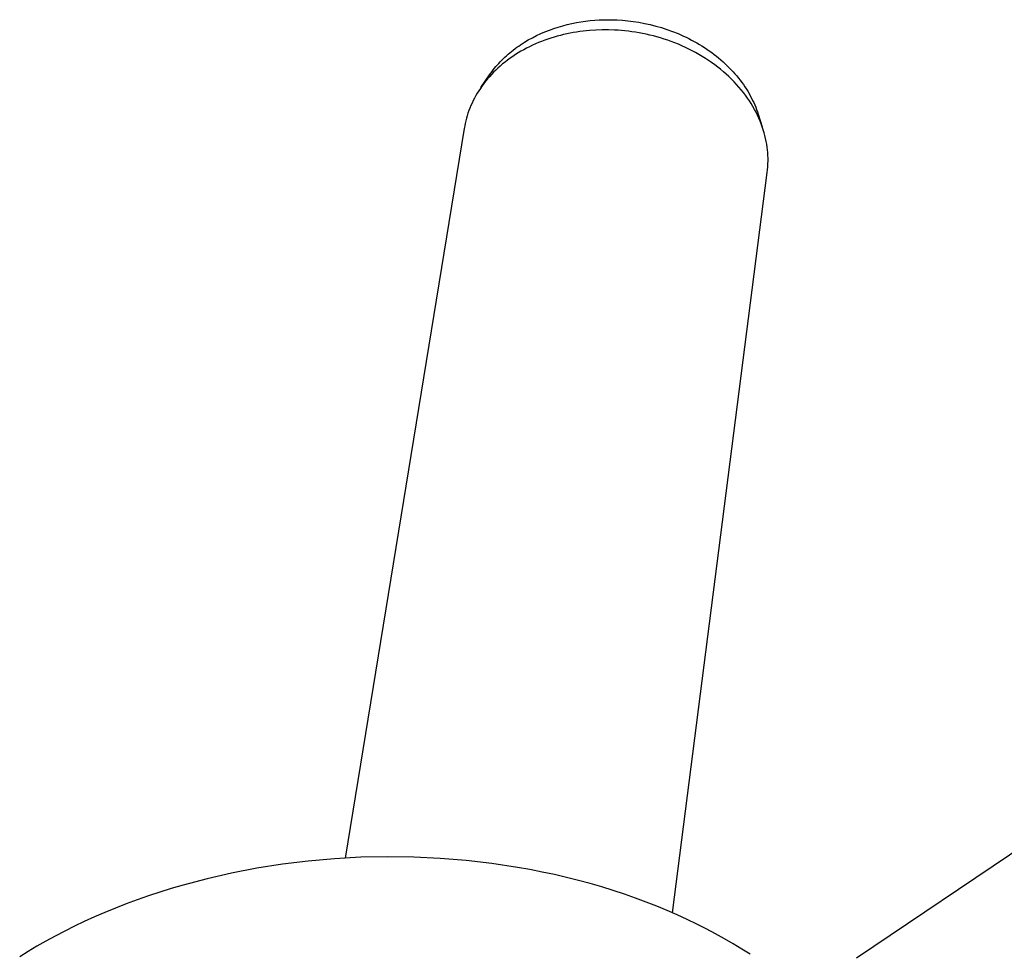
# Model space of a CAD drawing. Units: millimetres. Extents: x -406 to 391, y -345 to 366.
# Drawn here: x -391 to -307, y -247 to -168 of the extents above; entities that cross this region are included whole.
import ezdxf

# ---------------------------------------------------------------- set-up
doc = ezdxf.new("R2010")
doc.units = ezdxf.units.MM
doc.header["$MEASUREMENT"] = 0
doc.layers.add('Make2D$visible$lines', color=7, linetype='Continuous', true_color=0x000000)

msp = doc.modelspace()

# ---------------------------------------------------------------- linework, layer by layer
at = {"layer": 'Make2D$visible$lines', "color": 7, "true_color": 0xffffff}
for p, q in [((-345.339, -168.188), (-344.954, -168.076)), ((-344.954, -168.076), (-344.567, -167.976)), ((-344.567, -167.976), (-344.177, -167.886)), ((-344.177, -167.886), (-343.786, -167.808)), ((-343.786, -167.808), (-343.395, -167.742)), ((-343.395, -167.742), (-343.004, -167.686)), ((-343.004, -167.686), (-342.613, -167.64)), ((-342.613, -167.64), (-342.224, -167.606)), ((-342.224, -167.606), (-341.837, -167.581)), ((-341.837, -167.581), (-341.453, -167.567)), ((-341.453, -167.567), (-341.071, -167.562)), ((-341.071, -167.562), (-340.693, -167.567)), ((-340.693, -167.567), (-340.319, -167.581)), ((-340.319, -167.581), (-339.861, -167.61)), ((-339.861, -167.61), (-339.397, -167.654)), ((-339.397, -167.654), (-338.927, -167.712)), ((-338.927, -167.712), (-338.453, -167.786)), ((-338.453, -167.786), (-337.975, -167.875)), ((-337.975, -167.875), (-337.496, -167.98)), ((-337.496, -167.98), (-337.015, -168.102)), ((-337.015, -168.102), (-336.535, -168.24)), ((-347.548, -169.099), (-347.195, -168.919)), ((-347.195, -168.919), (-346.835, -168.751)), ((-346.835, -168.751), (-346.469, -168.593)), ((-346.469, -168.593), (-346.097, -168.447)), ((-346.097, -168.447), (-345.72, -168.312)), ((-345.72, -168.312), (-345.339, -168.188)), ((-345.421, -168.974), (-345.693, -169.052)), ((-345.149, -168.901), (-345.421, -168.974)), ((-344.875, -168.834), (-345.149, -168.901)), ((-344.601, -168.772), (-344.875, -168.834)), ((-344.325, -168.715), (-344.601, -168.772)), ((-344.05, -168.664), (-344.325, -168.715)), ((-343.774, -168.618), (-344.05, -168.664)), ((-343.498, -168.577), (-343.774, -168.618)), ((-343.223, -168.541), (-343.498, -168.577)), ((-342.948, -168.51), (-343.223, -168.541)), ((-342.673, -168.484), (-342.948, -168.51)), ((-342.127, -168.447), (-342.673, -168.484)), ((-341.586, -168.429), (-342.127, -168.447)), ((-341.051, -168.429), (-341.586, -168.429)), ((-340.523, -168.446), (-341.051, -168.429)), ((-340.231, -168.463), (-340.523, -168.446)), ((-339.937, -168.486), (-340.231, -168.463)), ((-339.641, -168.514), (-339.937, -168.486)), ((-339.342, -168.547), (-339.641, -168.514)), ((-339.041, -168.587), (-339.342, -168.547)), ((-338.739, -168.632), (-339.041, -168.587)), ((-338.436, -168.683), (-338.739, -168.632)), ((-338.131, -168.741), (-338.436, -168.683)), ((-337.825, -168.804), (-338.131, -168.741)), ((-337.519, -168.874), (-337.825, -168.804)), ((-337.212, -168.951), (-337.519, -168.874)), ((-336.906, -169.033), (-337.212, -168.951)), ((-336.535, -168.24), (-336.056, -168.395)), ((-336.056, -168.395), (-335.58, -168.567)), ((-335.58, -168.567), (-335.107, -168.755)), ((-335.107, -168.755), (-334.641, -168.96)), ((-334.641, -168.96), (-334.41, -169.069)), ((-348.873, -169.922), (-348.715, -169.81)), ((-348.715, -169.81), (-348.556, -169.701)), ((-348.556, -169.701), (-348.229, -169.49)), ((-348.229, -169.49), (-347.893, -169.289)), ((-347.893, -169.289), (-347.548, -169.099)), ((-347.535, -169.749), (-347.787, -169.87)), ((-347.279, -169.633), (-347.535, -169.749)), ((-347.021, -169.523), (-347.279, -169.633)), ((-346.76, -169.418), (-347.021, -169.523)), ((-346.496, -169.318), (-346.76, -169.418)), ((-346.23, -169.224), (-346.496, -169.318)), ((-345.962, -169.135), (-346.23, -169.224)), ((-345.693, -169.052), (-345.962, -169.135)), ((-336.599, -169.122), (-336.906, -169.033)), ((-336.293, -169.218), (-336.599, -169.122)), ((-335.988, -169.32), (-336.293, -169.218)), ((-335.684, -169.429), (-335.988, -169.32)), ((-335.381, -169.544), (-335.684, -169.429)), ((-335.08, -169.665), (-335.381, -169.544)), ((-334.781, -169.793), (-335.08, -169.665)), ((-334.485, -169.927), (-334.781, -169.793)), ((-334.41, -169.069), (-334.181, -169.182)), ((-334.181, -169.182), (-333.954, -169.298)), ((-333.954, -169.298), (-333.73, -169.419)), ((-333.73, -169.419), (-333.507, -169.544)), ((-333.507, -169.544), (-333.288, -169.673)), ((-333.288, -169.673), (-333.071, -169.805)), ((-333.071, -169.805), (-332.857, -169.941)), ((-349.896, -170.765), (-349.759, -170.638)), ((-349.759, -170.638), (-349.618, -170.513)), ((-349.618, -170.513), (-349.475, -170.39)), ((-349.475, -170.39), (-349.328, -170.27)), ((-349.328, -170.27), (-349.179, -170.152)), ((-348.992, -170.549), (-349.22, -170.7)), ((-349.179, -170.152), (-349.027, -170.035)), ((-349.027, -170.035), (-348.873, -169.922)), ((-348.759, -170.404), (-348.992, -170.549)), ((-348.522, -170.263), (-348.759, -170.404)), ((-348.281, -170.127), (-348.522, -170.263)), ((-348.036, -169.996), (-348.281, -170.127)), ((-347.787, -169.87), (-348.036, -169.996)), ((-334.191, -170.068), (-334.485, -169.927)), ((-333.901, -170.215), (-334.191, -170.068)), ((-333.614, -170.368), (-333.901, -170.215)), ((-333.33, -170.527), (-333.614, -170.368)), ((-333.051, -170.693), (-333.33, -170.527)), ((-332.857, -169.941), (-332.646, -170.081)), ((-332.646, -170.081), (-332.438, -170.224)), ((-332.438, -170.224), (-332.234, -170.371)), ((-332.234, -170.371), (-332.033, -170.521)), ((-332.033, -170.521), (-331.836, -170.675)), ((-350.655, -171.564), (-350.536, -171.426)), ((-350.536, -171.426), (-350.415, -171.29)), ((-350.415, -171.29), (-350.29, -171.156)), ((-350.29, -171.156), (-350.162, -171.024)), ((-350.084, -171.346), (-350.287, -171.518)), ((-350.162, -171.024), (-350.03, -170.893)), ((-349.876, -171.178), (-350.084, -171.346)), ((-350.03, -170.893), (-349.896, -170.765)), ((-349.662, -171.014), (-349.876, -171.178)), ((-349.444, -170.855), (-349.662, -171.014)), ((-349.22, -170.7), (-349.444, -170.855)), ((-332.776, -170.864), (-333.051, -170.693)), ((-332.505, -171.04), (-332.776, -170.864)), ((-332.24, -171.223), (-332.505, -171.04)), ((-331.979, -171.41), (-332.24, -171.223)), ((-331.724, -171.603), (-331.979, -171.41)), ((-331.836, -170.675), (-331.643, -170.832)), ((-331.643, -170.832), (-331.453, -170.992)), ((-331.453, -170.992), (-331.268, -171.154)), ((-331.268, -171.154), (-331.087, -171.32)), ((-331.087, -171.32), (-330.91, -171.489)), ((-330.91, -171.489), (-330.738, -171.66)), ((-351.942, -173.358), (-351.196, -172.272)), ((-351.042, -172.244), (-351.215, -172.434)), ((-351.196, -172.272), (-351.094, -172.128)), ((-351.094, -172.128), (-350.989, -171.985)), ((-350.862, -172.057), (-351.042, -172.244)), ((-350.989, -171.985), (-350.881, -171.843)), ((-350.881, -171.843), (-350.77, -171.702)), ((-350.676, -171.874), (-350.862, -172.057)), ((-350.77, -171.702), (-350.655, -171.564)), ((-350.485, -171.694), (-350.676, -171.874)), ((-350.287, -171.518), (-350.485, -171.694)), ((-331.475, -171.801), (-331.724, -171.603)), ((-331.233, -172.004), (-331.475, -171.801)), ((-330.996, -172.212), (-331.233, -172.004)), ((-330.766, -172.424), (-330.996, -172.212)), ((-330.738, -171.66), (-330.57, -171.833)), ((-330.57, -171.833), (-330.407, -172.009)), ((-330.407, -172.009), (-330.248, -172.187)), ((-330.248, -172.187), (-330.095, -172.368)), ((-351.698, -173.021), (-351.847, -173.222)), ((-351.544, -172.823), (-351.698, -173.021)), ((-351.383, -172.627), (-351.544, -172.823)), ((-351.215, -172.434), (-351.383, -172.627)), ((-330.542, -172.64), (-330.766, -172.424)), ((-330.326, -172.86), (-330.542, -172.64)), ((-330.117, -173.084), (-330.326, -172.86)), ((-329.915, -173.311), (-330.117, -173.084)), ((-330.095, -172.368), (-329.946, -172.55)), ((-329.946, -172.55), (-329.802, -172.734)), ((-329.802, -172.734), (-329.664, -172.92)), ((-329.664, -172.92), (-329.53, -173.107)), ((-329.53, -173.107), (-329.402, -173.296)), ((-352.252, -173.839), (-352.374, -174.048)), ((-352.124, -173.631), (-352.252, -173.839)), ((-351.989, -173.426), (-352.124, -173.631)), ((-351.847, -173.222), (-351.989, -173.426)), ((-329.72, -173.541), (-329.915, -173.311)), ((-329.534, -173.775), (-329.72, -173.541)), ((-329.355, -174.011), (-329.534, -173.775)), ((-329.402, -173.296), (-329.278, -173.486)), ((-329.183, -174.25), (-329.355, -174.011)), ((-329.278, -173.486), (-329.16, -173.677)), ((-329.16, -173.677), (-329.047, -173.87)), ((-329.047, -173.87), (-328.94, -174.063)), ((-352.7, -174.685), (-352.796, -174.899)), ((-352.598, -174.471), (-352.7, -174.685)), ((-352.49, -174.259), (-352.598, -174.471)), ((-352.374, -174.048), (-352.49, -174.259)), ((-329.02, -174.491), (-329.183, -174.25)), ((-328.865, -174.733), (-329.02, -174.491)), ((-328.94, -174.063), (-328.837, -174.257)), ((-328.718, -174.978), (-328.865, -174.733)), ((-328.837, -174.257), (-328.74, -174.451)), ((-328.74, -174.451), (-328.649, -174.646)), ((-328.649, -174.646), (-328.562, -174.841)), ((-328.562, -174.841), (-328.481, -175.036)), ((-353.043, -175.547), (-353.112, -175.764)), ((-352.967, -175.331), (-353.043, -175.547)), ((-352.885, -175.115), (-352.967, -175.331)), ((-352.796, -174.899), (-352.885, -175.115)), ((-328.579, -175.224), (-328.718, -174.978)), ((-328.448, -175.471), (-328.579, -175.224)), ((-328.481, -175.036), (-328.405, -175.232)), ((-328.326, -175.719), (-328.448, -175.471)), ((-328.405, -175.232), (-328.334, -175.427)), ((-328.334, -175.427), (-328.268, -175.622)), ((-328.268, -175.622), (-327.915, -176.714)), ((-353.282, -176.415), (-353.326, -176.631)), ((-353.232, -176.198), (-353.282, -176.415)), ((-353.175, -175.981), (-353.232, -176.198)), ((-353.112, -175.764), (-353.175, -175.981)), ((-328.211, -175.967), (-328.326, -175.719)), ((-328.105, -176.216), (-328.211, -175.967)), ((-328.007, -176.465), (-328.105, -176.216)), ((-327.916, -176.714), (-328.007, -176.465)), ((-353.364, -176.847), (-363.524, -239.154)), ((-353.326, -176.631), (-353.364, -176.847)), ((-327.834, -176.963), (-327.916, -176.714)), ((-327.76, -177.211), (-327.834, -176.963)), ((-327.693, -177.458), (-327.76, -177.211)), ((-327.635, -177.705), (-327.693, -177.458)), ((-327.584, -177.95), (-327.635, -177.705)), ((-327.54, -178.194), (-327.584, -177.95)), ((-327.503, -178.436), (-327.54, -178.194)), ((-327.474, -178.676), (-327.503, -178.436)), ((-327.452, -178.915), (-327.474, -178.676)), ((-327.437, -179.151), (-327.452, -178.915)), ((-327.444, -180.122), (-327.431, -179.87)), ((-327.428, -179.385), (-327.437, -179.151)), ((-327.431, -179.87), (-327.426, -179.617)), ((-327.426, -179.617), (-327.428, -179.385)), ((-335.57, -243.834), (-327.493, -180.625)), ((-327.493, -180.625), (-327.465, -180.374)), ((-327.465, -180.374), (-327.444, -180.122)), ((-319.872, -247.675), (-249.774, -200.384)), ((-366.679, -239.41), (-368.893, -239.681)), ((-364.441, -239.212), (-366.679, -239.41)), ((-362.189, -239.09), (-364.441, -239.212)), ((-359.93, -239.045), (-362.189, -239.09)), ((-357.673, -239.075), (-359.93, -239.045)), ((-355.426, -239.182), (-357.673, -239.075)), ((-353.198, -239.363), (-355.426, -239.182)), ((-350.997, -239.619), (-353.198, -239.363)), ((-371.077, -240.023), (-373.223, -240.435)), ((-368.893, -239.681), (-371.077, -240.023)), ((-348.83, -239.947), (-350.997, -239.619)), ((-347.762, -240.137), (-348.83, -239.947)), ((-346.705, -240.344), (-347.762, -240.137)), ((-345.66, -240.568), (-346.705, -240.344)), ((-375.323, -240.914), (-377.371, -241.456)), ((-373.223, -240.435), (-375.323, -240.914)), ((-344.629, -240.808), (-345.66, -240.568)), ((-343.611, -241.065), (-344.629, -240.808)), ((-342.607, -241.336), (-343.611, -241.065)), ((-379.362, -242.057), (-380.334, -242.379)), ((-378.374, -241.749), (-379.362, -242.057)), ((-377.371, -241.456), (-378.374, -241.749)), ((-341.619, -241.623), (-342.607, -241.336)), ((-340.647, -241.924), (-341.619, -241.623)), ((-339.691, -242.239), (-340.647, -241.924)), ((-381.289, -242.714), (-382.228, -243.063)), ((-380.334, -242.379), (-381.289, -242.714)), ((-338.752, -242.568), (-339.691, -242.239)), ((-337.831, -242.91), (-338.752, -242.568)), ((-336.928, -243.264), (-337.831, -242.91)), ((-384.053, -243.796), (-384.938, -244.179)), ((-383.149, -243.423), (-384.053, -243.796)), ((-382.228, -243.063), (-383.149, -243.423)), ((-336.043, -243.63), (-336.928, -243.264)), ((-335.177, -244.008), (-336.043, -243.63)), ((-385.804, -244.574), (-386.651, -244.978)), ((-384.938, -244.179), (-385.804, -244.574)), ((-334.331, -244.396), (-335.177, -244.008)), ((-333.504, -244.795), (-334.331, -244.396)), ((-387.479, -245.392), (-388.287, -245.816)), ((-386.651, -244.978), (-387.479, -245.392)), ((-332.697, -245.203), (-333.504, -244.795)), ((-331.909, -245.621), (-332.697, -245.203)), ((-389.076, -246.247), (-389.844, -246.687)), ((-388.287, -245.816), (-389.076, -246.247)), ((-331.143, -246.047), (-331.909, -245.621)), ((-330.396, -246.481), (-331.143, -246.047)), ((-390.592, -247.134), (-391.32, -247.588)), ((-389.844, -246.687), (-390.592, -247.134)), ((-329.671, -246.923), (-330.396, -246.481)), ((-328.965, -247.372), (-329.671, -246.923))]:
    msp.add_line(p, q, dxfattribs=at)

doc.saveas('drawing.dxf')
